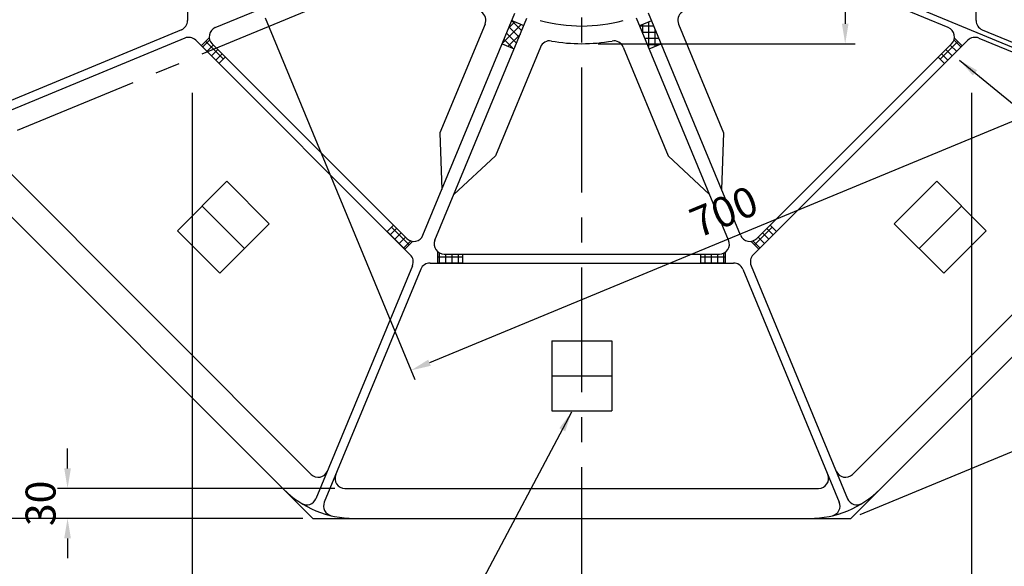
# Model space of a CAD drawing. Extents: x 5 to 407, y 3 to 280.
# Drawn here: x 55 to 153, y 97 to 151 of the extents above; entities that cross this region are included whole.
import ezdxf

# ---------------------------------------------------------------- set-up
doc = ezdxf.new("R2010")
doc.units = 0
doc.header["$LTSCALE"] = 10
doc.header["$MEASUREMENT"] = 0
doc.linetypes.add('CENTER', pattern=[2, 1.25, -0.25, 0.25, -0.25])
doc.layers.get('0').update_dxf_attribs({"linetype": 'CONTINUOUS'})
doc.layers.get('DEFPOINTS').update_dxf_attribs({"linetype": 'CONTINUOUS'})
doc.dimstyles.get("Standard").update_dxf_attribs({"dimtxt": 0.18, "dimasz": 0.18, "dimexe": 0.18, "dimexo": 0.0625, "dimgap": 0.09, "dimtad": 0, "dimtih": 1, "dimtoh": 1, "dimdec": 4, "dimzin": 0, "dimdsep": 46, "dimtxsty": 'STANDARD', "dimcen": 0.09, "dimadec": 0, "dimazin": 0, "dimtfac": 1, "dimtdec": 4, "dimtofl": 0, "dimtmove": 0, "dimatfit": 3, "dimfxl": 1, "dimtolj": 1, "dimtzin": 0, "dimarcsym": 0})

# ---------------------------------------------------------------- blocks, each defined once
blk = doc.blocks.new('*D38')
at = {"color": 5}
for p, q in [((85.165, 231.784), (164.366, 264.59)), ((164.208, 262.36), (216.525, 136.055)), ((139.012, 101.784), (218.214, 134.59))]:
    blk.add_line(p, q, dxfattribs=at)
for points in [[(164.516, 262.487), (163.9, 262.232), (163.442, 264.207)], [(216.833, 136.183), (216.217, 135.928), (217.29, 134.207)]]:
    blk.add_solid(points, dxfattribs=at)
at = {"layer": 'DEFPOINTS', "color": 0}
for p in [(84.241, 231.401), (217.29, 134.207), (138.089, 101.401)]:
    blk.add_point(p, dxfattribs=at)
at = {"color": 3, "insert": (192.861, 200.241), "char_height": 3, "attachment_point": 5, "rotation": 292.5}
blk.add_mtext('\\A1;(1407)', dxfattribs=at)
blk = doc.blocks.new('*D39')
at = {"color": 5}
for p, q in [((178.966, 194.485), (188.62, 198.484)), ((178.966, 138.317), (188.62, 134.318))]:
    blk.add_line(p, q, dxfattribs=at)
blk.add_arc((111.165, 166.401), 82.837, 338.88337, 21.11663, dxfattribs=at)
for points in [[(188.13, 196.121), (188.749, 196.368), (187.696, 198.101)], [(188.749, 136.434), (188.13, 136.681), (187.696, 134.701)]]:
    blk.add_solid(points, dxfattribs=at)
at = {"layer": 'DEFPOINTS', "color": 0}
for p in [(178.042, 194.103), (111.165, 166.401), (111.165, 166.401), (193.293, 155.589), (178.042, 138.699)]:
    blk.add_point(p, dxfattribs=at)
at = {"color": 3, "insert": (191.302, 166.401), "char_height": 3, "attachment_point": 5, "rotation": 90}
blk.add_mtext('\\A1;45°', dxfattribs=at)
blk = doc.blocks.new('*D41')
at = {"color": 5}
for p, q in [((83.241, 231.401), (26.642, 231.401)), ((27.642, 103.401), (27.642, 229.401)), ((83.241, 101.401), (26.642, 101.401))]:
    blk.add_line(p, q, dxfattribs=at)
for points in [[(27.309, 229.401), (27.975, 229.401), (27.642, 231.401)], [(27.309, 103.401), (27.975, 103.401), (27.642, 101.401)]]:
    blk.add_solid(points, dxfattribs=at)
at = {"layer": 'DEFPOINTS', "color": 0}
for p in [(27.642, 231.401), (84.241, 231.401), (84.241, 101.401)]:
    blk.add_point(p, dxfattribs=at)
at = {"color": 3, "insert": (24.942, 166.401), "char_height": 3, "attachment_point": 5, "rotation": 90}
blk.add_mtext('\\A1;1300', dxfattribs=at)
blk = doc.blocks.new('*D42')
at = {"color": 5}
for p, q in [((150.165, 143.966), (150.165, 88.055)), ((176.165, 138.477), (176.165, 88.055)), ((174.165, 89.055), (152.165, 89.055))]:
    blk.add_line(p, q, dxfattribs=at)
for points in [[(152.165, 89.388), (152.165, 88.722), (150.165, 89.055)], [(174.165, 89.388), (174.165, 88.722), (176.165, 89.055)]]:
    blk.add_solid(points, dxfattribs=at)
at = {"layer": 'DEFPOINTS', "color": 0}
for p in [(150.165, 144.966), (176.165, 139.477), (150.165, 89.055)]:
    blk.add_point(p, dxfattribs=at)
at = {"color": 3, "insert": (163.165, 91.755), "char_height": 3, "attachment_point": 5}
blk.add_mtext('\\A1;260', dxfattribs=at)
blk = doc.blocks.new('*D43')
at = {"color": 5}
for p, q in [((150.165, 143.966), (150.165, 88.055)), ((111.165, 93.013), (111.165, 88.055)), ((148.165, 89.055), (113.165, 89.055))]:
    blk.add_line(p, q, dxfattribs=at)
for points in [[(113.165, 89.388), (113.165, 88.722), (111.165, 89.055)], [(148.165, 89.388), (148.165, 88.722), (150.165, 89.055)]]:
    blk.add_solid(points, dxfattribs=at)
at = {"layer": 'DEFPOINTS', "color": 0}
for p in [(150.165, 144.966), (111.165, 94.013), (111.165, 89.055)]:
    blk.add_point(p, dxfattribs=at)
at = {"color": 3, "insert": (130.665, 91.755), "char_height": 3, "attachment_point": 5}
blk.add_mtext('\\A1;390', dxfattribs=at)
blk = doc.blocks.new('*D44')
at = {"color": 5}
for p, q in [((72.165, 143.966), (72.165, 88.055)), ((111.165, 93.013), (111.165, 88.055)), ((74.165, 89.055), (109.165, 89.055))]:
    blk.add_line(p, q, dxfattribs=at)
for points in [[(74.165, 89.388), (74.165, 88.722), (72.165, 89.055)], [(109.165, 89.388), (109.165, 88.722), (111.165, 89.055)]]:
    blk.add_solid(points, dxfattribs=at)
at = {"layer": 'DEFPOINTS', "color": 0}
for p in [(72.165, 144.966), (111.165, 94.013), (111.165, 89.055)]:
    blk.add_point(p, dxfattribs=at)
at = {"color": 3, "insert": (91.665, 91.755), "char_height": 3, "attachment_point": 5}
blk.add_mtext('\\A1;390', dxfattribs=at)
blk = doc.blocks.new('*D45')
at = {"color": 5}
for p, q in [((72.165, 143.966), (72.165, 88.055)), ((46.165, 138.477), (46.165, 88.055)), ((48.165, 89.055), (70.165, 89.055))]:
    blk.add_line(p, q, dxfattribs=at)
for points in [[(48.165, 89.388), (48.165, 88.722), (46.165, 89.055)], [(70.165, 89.388), (70.165, 88.722), (72.165, 89.055)]]:
    blk.add_solid(points, dxfattribs=at)
at = {"layer": 'DEFPOINTS', "color": 0}
for p in [(72.165, 144.966), (46.165, 139.477), (72.165, 89.055)]:
    blk.add_point(p, dxfattribs=at)
at = {"color": 3, "insert": (59.165, 91.755), "char_height": 3, "attachment_point": 5}
blk.add_mtext('\\A1;260', dxfattribs=at)
blk = doc.blocks.new('*D46')
at = {"color": 5}
for p, q in [((59.707, 106.401), (59.707, 108.401)), ((86.467, 104.401), (58.707, 104.401)), ((83.241, 101.401), (58.707, 101.401)), ((59.707, 99.401), (59.707, 97.401))]:
    blk.add_line(p, q, dxfattribs=at)
for points in [[(59.373, 106.401), (60.04, 106.401), (59.707, 104.401)], [(59.373, 99.401), (60.04, 99.401), (59.707, 101.401)]]:
    blk.add_solid(points, dxfattribs=at)
at = {"layer": 'DEFPOINTS', "color": 0}
for p in [(59.707, 104.401), (87.467, 104.401), (84.241, 101.401)]:
    blk.add_point(p, dxfattribs=at)
at = {"color": 3, "insert": (57.007, 102.901), "char_height": 3, "attachment_point": 5, "rotation": 90}
blk.add_mtext('\\A1;30', dxfattribs=at)
blk = doc.blocks.new('*D47')
at = {"color": 5}
for p, q in [((45.165, 139.477), (32.135, 139.477)), ((33.135, 137.477), (33.135, 103.401)), ((83.241, 101.401), (32.135, 101.401))]:
    blk.add_line(p, q, dxfattribs=at)
for points in [[(32.802, 137.477), (33.468, 137.477), (33.135, 139.477)], [(32.802, 103.401), (33.468, 103.401), (33.135, 101.401)]]:
    blk.add_solid(points, dxfattribs=at)
at = {"layer": 'DEFPOINTS', "color": 0}
for p in [(46.165, 139.477), (33.135, 101.401), (84.241, 101.401)]:
    blk.add_point(p, dxfattribs=at)
at = {"color": 3, "insert": (30.435, 120.439), "char_height": 3, "attachment_point": 5, "rotation": 90}
blk.add_mtext('\\A1;(381)', dxfattribs=at)
blk = doc.blocks.new('*D81')
at = {"color": 5}
for p, q in [((112.808, 183.901), (138.521, 183.901)), ((137.521, 181.901), (137.521, 150.901)), ((112.808, 148.901), (138.521, 148.901))]:
    blk.add_line(p, q, dxfattribs=at)
for points in [[(137.188, 181.901), (137.855, 181.901), (137.521, 183.901)], [(137.188, 150.901), (137.855, 150.901), (137.521, 148.901)]]:
    blk.add_solid(points, dxfattribs=at)
at = {"layer": 'DEFPOINTS', "color": 0}
for p in [(111.808, 183.901), (111.808, 148.901), (137.521, 148.901)]:
    blk.add_point(p, dxfattribs=at)
at = {"color": 3, "insert": (134.821, 166.401), "char_height": 3, "attachment_point": 5, "rotation": 90}
blk.add_mtext('\\A1;%%C350', dxfattribs=at)
blk = doc.blocks.new('*D82')
at = {"color": 5}
for p, q in [((144.126, 178.268), (159.121, 142.069)), ((79.466, 151.485), (94.46, 115.286)), ((156.89, 142.227), (95.925, 116.975))]:
    blk.add_line(p, q, dxfattribs=at)
for points in [[(156.763, 142.535), (157.018, 141.92), (158.738, 142.993)], [(95.798, 117.283), (96.053, 116.667), (94.078, 116.21)]]:
    blk.add_solid(points, dxfattribs=at)
at = {"layer": 'DEFPOINTS', "color": 0}
for p in [(143.744, 179.192), (79.083, 152.409), (94.078, 116.21)]:
    blk.add_point(p, dxfattribs=at)
at = {"color": 3, "insert": (125.374, 132.096), "char_height": 3, "attachment_point": 5, "rotation": 22.5}
blk.add_mtext('\\A1;700', dxfattribs=at)

msp = doc.modelspace()

# ---------------------------------------------------------------- hatches: boundary and pattern name
h = msp.add_hatch()
h.set_pattern_fill('ANSI37', color=1, scale=5, angle=-90, style=0)
h.set_pattern_definition([(315, (72.1067, 362.6697), (0.4419417, 0.4419417), []), (45, (72.1067, 362.6697), (-0.4419417, 0.4419417), [])])
h.paths.add_polyline_path([(103.81065, 148.64678), (104.41117, 148.39803), (105.36788, 150.70773), (104.76735, 150.95647)])
h.paths.add_polyline_path([(103.21012, 148.89552), (103.81065, 148.64678), (104.76735, 150.95647), (104.16683, 151.20522)])
h = msp.add_hatch()
h.set_pattern_fill('ANSI37', color=1, scale=5, angle=-45, style=0)
h.set_pattern_definition([(360, (-55.23635, 277.5658), (8e-16, 0.625), []), (90, (-55.23635, 277.5658), (-0.625, 8e-16), [])])
h.paths.add_polyline_path([(118.51878, 148.64678), (119.1193, 148.89552), (118.1626, 151.20522), (117.56207, 150.95647)])
h.paths.add_polyline_path([(117.91826, 148.39803), (118.51878, 148.64678), (117.56207, 150.95647), (116.96155, 150.70773)])
h = msp.add_hatch()
h.set_pattern_fill('ANSI37', color=1, scale=5, angle=-90, style=0)
h.set_pattern_definition([(135, (322.9138, 142.8235), (0.4419417, 0.4419417), []), (45, (322.9138, 142.8235), (0.4419417, -0.4419417), [])])
h.paths.add_polyline_path([(74.13453, 148.27693), (74.58453, 148.46332), (75.49419, 147.55366), (75.17599, 147.23546)])
h.paths.add_polyline_path([(75.17599, 147.23546), (74.85779, 146.91727), (73.68453, 148.09053), (74.13453, 148.27693)])
h.paths.add_polyline_path([(73.40822, 149.00323), (73.85444, 149.44944, 0.15400016), (74.13219, 148.91566), (74.58453, 148.46332), (74.13453, 148.27693)])
h.paths.add_polyline_path([(73.09002, 148.68503), (73.40822, 149.00323), (74.13453, 148.27693), (73.68453, 148.09053)])
h = msp.add_hatch()
h.set_pattern_fill('ANSI37', color=1, scale=5, style=0)
h.set_pattern_definition([(45, (-100.5844, 142.8235), (-0.4419417, 0.4419417), []), (135, (-100.5844, 142.8235), (-0.4419417, -0.4419417), [])])
h.paths.add_polyline_path([(148.1949, 148.27693), (147.7449, 148.46332), (146.83524, 147.55366), (147.15344, 147.23546)])
h.paths.add_polyline_path([(147.15344, 147.23546), (147.47164, 146.91727), (148.6449, 148.09053), (148.1949, 148.27693)])
h.paths.add_polyline_path([(148.9212, 149.00323), (148.47499, 149.44944, -0.15400016), (148.19723, 148.91566), (147.7449, 148.46332), (148.1949, 148.27693)])
h.paths.add_polyline_path([(149.2394, 148.68503), (148.9212, 149.00323), (148.1949, 148.27693), (148.6449, 148.09053)])
h = msp.add_hatch()
h.set_pattern_fill('ANSI37', color=1, scale=5, angle=-90, style=0)
h.set_pattern_definition([(315, (87.58715, 378.15015), (0.4419417, 0.4419417), []), (45, (87.58715, 378.15015), (-0.4419417, 0.4419417), [])])
h.paths.add_polyline_path([(93.04057, 129.37088), (93.22697, 129.82088), (92.31731, 130.73054), (91.99911, 130.41234)])
h.paths.add_polyline_path([(91.99911, 130.41234), (91.68091, 130.09415), (92.85418, 128.92088), (93.04057, 129.37088)])
h.paths.add_polyline_path([(93.76688, 128.64458), (94.21309, 129.09079, -0.15400016), (93.6793, 129.36855), (93.22697, 129.82088), (93.04057, 129.37088)])
h.paths.add_polyline_path([(93.44868, 128.32638), (93.76688, 128.64458), (93.04057, 129.37088), (92.85418, 128.92088)])
h = msp.add_hatch()
h.set_pattern_fill('ANSI37', color=1, scale=5, style=0)
h.set_pattern_definition([(225, (134.7423, 378.15015), (-0.4419417, 0.4419417), []), (135, (134.7423, 378.15015), (0.4419417, 0.4419417), [])])
h.paths.add_polyline_path([(129.28886, 129.37088), (129.10246, 129.82088), (130.01212, 130.73054), (130.33032, 130.41234)])
h.paths.add_polyline_path([(130.33032, 130.41234), (130.64852, 130.09415), (129.47525, 128.92088), (129.28886, 129.37088)])
h.paths.add_polyline_path([(128.56255, 128.64458), (128.11634, 129.09079, 0.15400016), (128.65013, 129.36855), (129.10246, 129.82088), (129.28886, 129.37088)])
h.paths.add_polyline_path([(128.88075, 128.32638), (128.56255, 128.64458), (129.28886, 129.37088), (129.47525, 128.92088)])
h = msp.add_hatch()
h.set_pattern_fill('ANSI37', color=1, scale=5, angle=-45, style=0)
h.set_pattern_definition([(180, (277.5658, 299.4584), (0, 0.625), []), (90, (277.5658, 299.4584), (0.625, 0), [])])
h.paths.add_polyline_path([(97.79612, 127.40107), (97.98252, 127.85107), (99.26897, 127.85107), (99.26897, 127.40107)])
h.paths.add_polyline_path([(99.26897, 127.40107), (99.26897, 126.95107), (97.60972, 126.95107), (97.79612, 127.40107)])
h.paths.add_polyline_path([(96.76897, 127.40107), (96.76897, 128.03211, 0.15400016), (97.34282, 127.85107), (97.98252, 127.85107), (97.79612, 127.40107)])
h.paths.add_polyline_path([(96.76897, 126.95107), (96.76897, 127.40107), (97.79612, 127.40107), (97.60972, 126.95107)])
h = msp.add_hatch()
h.set_pattern_fill('ANSI37', color=1, scale=5, angle=-45, style=0)
h.set_pattern_definition([(360, (-55.23635, 299.4584), (2e-16, 0.625), []), (90, (-55.23635, 299.4584), (-0.625, 2e-16), [])])
h.paths.add_polyline_path([(124.53331, 127.40107), (124.34691, 127.85107), (123.06046, 127.85107), (123.06046, 127.40107)])
h.paths.add_polyline_path([(123.06046, 127.40107), (123.06046, 126.95107), (124.7197, 126.95107), (124.53331, 127.40107)])
h.paths.add_polyline_path([(125.56046, 127.40107), (125.56046, 128.03211, -0.15400016), (124.98661, 127.85107), (124.34691, 127.85107), (124.53331, 127.40107)])
h.paths.add_polyline_path([(125.56046, 126.95107), (125.56046, 127.40107), (124.53331, 127.40107), (124.7197, 126.95107)])

# ---------------------------------------------------------------- linework, layer by layer
at = {"color": 1, "linetype": 'CENTER'}
for p, q in [((111.16471, 94.01312), (111.16471, 238.78902)), ((36.23815, 132.57973), (185.20019, 194.28183))]:
    msp.add_line(p, q, dxfattribs=at)
for p, q in [((71.71471, 181.58654), (71.71471, 151.2156)), ((150.61471, 151.2156), (150.61471, 181.58654)), ((74.49489, 150.50837), (96.7102, 159.71026)), ((147.83454, 150.50837), (125.61923, 159.71026)), ((95.27202, 129.73124), (104.4739, 151.94655)), ((127.05741, 129.73124), (117.85553, 151.94655)), ((96.47306, 129.23375), (105.67495, 151.44906)), ((101.4809, 150.86164), (96.97012, 139.97166)), ((125.85637, 129.23375), (116.65448, 151.44906)), ((120.84853, 150.86164), (125.35931, 139.97166)), ((71.0974, 150.29172), (47.78621, 140.63591)), ((151.23203, 150.29172), (174.54321, 140.63591)), ((71.44181, 149.46023), (48.13063, 139.80442)), ((72.5316, 149.24345), (94.0071, 127.76796)), ((74.17046, 148.87739), (93.64103, 129.40682)), ((128.32233, 127.76796), (149.79783, 149.24345)), ((128.6884, 129.40682), (148.15897, 148.87739)), ((150.88762, 149.46023), (174.1988, 139.80442)), ((107.02417, 148.56554), (102.5134, 137.67556)), ((115.30525, 148.56554), (119.81603, 137.67556)), ((96.97012, 139.97166), (97.17258, 134.31961)), ((125.35931, 139.97166), (125.15685, 134.31961)), ((50.56739, 139.31715), (84.0808, 105.80374)), ((138.24863, 105.80374), (171.76204, 139.31715)), ((102.5134, 137.67556), (98.37363, 133.82212)), ((119.81603, 137.67556), (123.9558, 133.82212)), ((49.09365, 136.54825), (81.3119, 104.33)), ((141.01753, 104.33), (173.23578, 136.54825)), ((75.65028, 135.12927), (70.70053, 130.17952)), ((75.65028, 135.12927), (79.89292, 130.88663)), ((142.43651, 130.88663), (146.67915, 135.12927)), ((146.67915, 135.12927), (151.6289, 130.17952)), ((73.1754, 132.6544), (77.41804, 128.41176)), ((144.91138, 128.41176), (149.15403, 132.6544)), ((70.70053, 130.17952), (74.94317, 125.93688)), ((79.89292, 130.88663), (74.94317, 125.93688)), ((142.43651, 130.88663), (147.38626, 125.93688)), ((147.38626, 125.93688), (151.6289, 130.17952)), ((97.39694, 127.85107), (124.93249, 127.85107)), ((94.22387, 126.67817), (84.56806, 103.36698)), ((95.05536, 126.33375), (85.39956, 103.02257)), ((95.97924, 126.95107), (126.35018, 126.95107)), ((127.27406, 126.33375), (136.92987, 103.02257)), ((128.10555, 126.67817), (137.76136, 103.36698)), ((108.16471, 119.17607), (108.16471, 112.17607)), ((108.16471, 119.17607), (114.16471, 119.17607)), ((114.16471, 119.17607), (114.16471, 112.17607)), ((108.16471, 115.67607), (114.16471, 115.67607)), ((108.16471, 112.17607), (114.16471, 112.17607)), ((87.46716, 104.40107), (134.86227, 104.40107)), ((88.38297, 101.40107), (133.94646, 101.40107))]:
    msp.add_line(p, q)
at = {"color": 1, "linetype": 'ByBlock'}
msp.add_line((111.16471, 166.40107), (178.04246, 138.6994), dxfattribs=at)
at = {"color": 1}
for p, q in [((104.16683, 151.20522), (105.36788, 150.70773)), ((116.96155, 150.70773), (118.1626, 151.20522)), ((73.09002, 148.68503), (73.85444, 149.44944)), ((103.21012, 148.89552), (104.41117, 148.39803)), ((117.91826, 148.39803), (119.1193, 148.89552)), ((149.2394, 148.68503), (148.47499, 149.44944)), ((74.85779, 146.91727), (75.49419, 147.55366)), ((147.47164, 146.91727), (146.83524, 147.55366)), ((91.68091, 130.09415), (92.31731, 130.73054)), ((130.64852, 130.09415), (130.01212, 130.73054)), ((93.44868, 128.32638), (94.21309, 129.09079)), ((128.88075, 128.32638), (128.11634, 129.09079)), ((96.76897, 126.95107), (96.76897, 128.03211)), ((99.26897, 126.95107), (99.26897, 127.85107)), ((123.06046, 126.95107), (123.06046, 127.85107)), ((125.56046, 126.95107), (125.56046, 128.03211)), ((81.3119, 104.33), (84.24083, 101.40107)), ((138.0886, 101.40107), (141.01753, 104.33)), ((84.24083, 101.40107), (88.38297, 101.40107)), ((133.94646, 101.40107), (138.0886, 101.40107))]:
    msp.add_line(p, q, dxfattribs=at)
at = {"color": 5}
msp.add_lwpolyline([(148.96098, 147.24765), (188.55219, 114.87889), (228.65114, 114.87889)], dxfattribs=at)
for centre, radius, start, end in [((100.55702, 151.24433), 1, 337.5, 55.0131102), ((121.77241, 151.24433), 1, 124.9868898, 202.5), ((70.71471, 151.2156), 1, 292.5, 0), ((151.61471, 151.2156), 1, 180, 247.5), ((74.87757, 149.58449), 1, 112.5, 225), ((147.45186, 149.58449), 1, 315, 67.5), ((71.8245, 148.53635), 1, 45, 112.5), ((107.94805, 148.18286), 1, 79.9868898, 157.5), ((111.16471, 166.40107), 17.5, 259.9868898, 280.0131102), ((114.38137, 148.18286), 1, 22.5, 100.0131102), ((150.50493, 148.53635), 1, 67.5, 135), ((94.34814, 130.11392), 1, 225, 337.5), ((97.39694, 128.85107), 1, 157.5, 270), ((124.93249, 128.85107), 1, 270, 22.5), ((127.98129, 130.11392), 1, 202.5, 315), ((93.29999, 127.06085), 1, 337.5, 45), ((129.02943, 127.06085), 1, 135, 202.5), ((95.97924, 125.95107), 1, 90, 157.5), ((126.35018, 125.95107), 1, 22.5, 90), ((84.7879, 106.51085), 1, 225, 337.5), ((87.46716, 105.40107), 1, 157.5, 270), ((134.86227, 105.40107), 1, 270, 22.5), ((137.54152, 106.51085), 1, 202.5, 315), ((88.38297, 111.40107), 10, 225, 270), ((133.94646, 111.40107), 10, 270, 315), ((83.64419, 103.74967), 1, 238.228605, 337.5), ((86.32344, 102.63989), 1, 157.5, 256.771395), ((136.00599, 102.63989), 1, 283.228605, 22.5), ((138.68524, 103.74967), 1, 202.5, 301.771395)]:
    msp.add_arc(centre, radius, start, end)
at = {"color": 1}
msp.add_arc((111.16471, 166.40107), 15.73153, 254.7073182, 285.2926818, dxfattribs=at)
at = {"color": 5}
msp.add_solid([(150.71682, 146.23368), (148.96098, 147.24765), (150.29306, 145.71903)], dxfattribs=at)

# ---------------------------------------------------------------- dimensions: what is measured, and where the dimension line sits
for p1, p2, distance, text, override, picture, middle in [((84.24083, 231.40107), (138.0886, 101.40107), 85.72693, '(1407)', {"dimtxt": 3, "dimasz": 2, "dimexe": 1, "dimexo": 1, "dimgap": 1.2, "dimtad": 3, "dimtih": 0, "dimtoh": 0, "dimdec": 2, "dimzin": 12, "dimcen": 0, "dimclrd": 5, "dimclre": 5, "dimclrt": 3, "dimtix": 1, "dimatfit": 0, "dimtvp": 2}, '*D38', (192.86055, 200.24059)), ((143.74366, 179.19216), (79.08325, 152.40894), 39.18186, '700', {"dimtxt": 3, "dimasz": 2, "dimexe": 1, "dimexo": 1, "dimgap": 1.2, "dimtad": 3, "dimtih": 0, "dimtoh": 0, "dimdec": 2, "dimzin": 12, "dimcen": 0, "dimclrd": 5, "dimclre": 5, "dimclrt": 3, "dimtdec": 2, "dimtix": 1, "dimatfit": 0, "dimtvp": 2}, '*D82', (125.37446, 132.0957))]:
    dim = msp.add_aligned_dim(p1=p1, p2=p2, distance=distance, text=text, dimstyle='STANDARD', override=override)
    dim.commit()
    dim.dimension.update_dxf_attribs({"geometry": picture, "text_midpoint": middle})
for base, p1, p2, text, override, picture, middle in [((27.64184, 231.40107), (84.24083, 101.40107), (84.24083, 231.40107), '1300', {"dimtxt": 3, "dimasz": 2, "dimexe": 1, "dimexo": 1, "dimgap": 1.2, "dimtad": 3, "dimtih": 0, "dimtoh": 0, "dimdec": 2, "dimzin": 12, "dimcen": 0, "dimclrd": 5, "dimclre": 5, "dimclrt": 3, "dimtix": 1, "dimatfit": 0, "dimtvp": 2}, '*D41', (24.94184, 166.40107)), ((137.52136, 148.90107), (111.8076, 183.90107), (111.8076, 148.90107), '%%C350', {"dimtxt": 3, "dimasz": 2, "dimexe": 1, "dimexo": 1, "dimgap": 1.2, "dimtad": 3, "dimtih": 0, "dimtoh": 0, "dimdec": 2, "dimzin": 12, "dimcen": 0, "dimclrd": 5, "dimclre": 5, "dimclrt": 3, "dimtdec": 2, "dimtix": 1, "dimatfit": 0, "dimtvp": 2}, '*D81', (134.82136, 166.40107)), ((33.1349, 101.40107), (46.16471, 139.47719), (84.24083, 101.40107), '(381)', {"dimtxt": 3, "dimasz": 2, "dimexe": 1, "dimexo": 1, "dimgap": 1.2, "dimtad": 3, "dimtih": 0, "dimtoh": 0, "dimdec": 2, "dimzin": 12, "dimcen": 0, "dimclrd": 5, "dimclre": 5, "dimclrt": 3, "dimtix": 1, "dimatfit": 0, "dimtvp": 2}, '*D47', (30.4349, 120.43913)), ((59.70669, 104.40107), (84.24083, 101.40107), (87.46716, 104.40107), '30', {"dimtxt": 3, "dimasz": 2, "dimexe": 1, "dimexo": 1, "dimgap": 1.2, "dimtad": 3, "dimtih": 0, "dimtoh": 0, "dimdec": 2, "dimzin": 12, "dimcen": 0, "dimclrd": 5, "dimclre": 5, "dimclrt": 3, "dimtix": 1, "dimatfit": 0, "dimtvp": 2}, '*D46', (57.00669, 102.90107))]:
    dim = msp.add_linear_dim(base=base, p1=p1, p2=p2, angle=90, text=text, dimstyle='STANDARD', override=override)
    dim.commit()
    dim.dimension.update_dxf_attribs({"geometry": picture, "text_midpoint": middle})
dim = msp.add_angular_dim_2l(base=(193.29295, 155.58868), line1=((111.16471, 166.40107), (178.04246, 138.6994)), line2=((111.16471, 166.40107), (178.04246, 194.10274)), dimstyle='STANDARD', override={"dimtxt": 3, "dimasz": 2, "dimexe": 1, "dimexo": 1, "dimgap": 1.2, "dimtad": 3, "dimtih": 0, "dimtoh": 0, "dimdec": 2, "dimzin": 12, "dimcen": 0, "dimclrd": 5, "dimclre": 5, "dimclrt": 3, "dimadec": 2, "dimazin": 3, "dimtix": 1, "dimatfit": 0, "dimtvp": 2})
dim.commit()
dim.dimension.update_dxf_attribs({"geometry": '*D39', "text_midpoint": (191.30163, 166.40107)})
for base, p1, p2, text, picture, middle in [((72.16471, 89.05486), (46.16471, 139.47719), (72.16471, 144.9662), '260', '*D45', (59.16471, 91.75486)), ((111.16471, 89.05486), (72.16471, 144.9662), (111.16471, 94.01312), '390', '*D44', (91.66471, 91.75486)), ((111.16471, 89.05486), (150.16471, 144.9662), (111.16471, 94.01312), '390', '*D43', (130.66471, 91.75486)), ((150.16471, 89.05486), (176.16471, 139.47719), (150.16471, 144.9662), '260', '*D42', (163.16471, 91.75486))]:
    dim = msp.add_linear_dim(base=base, p1=p1, p2=p2, text=text, dimstyle='STANDARD', override={"dimtxt": 3, "dimasz": 2, "dimexe": 1, "dimexo": 1, "dimgap": 1.2, "dimtad": 3, "dimtih": 0, "dimtoh": 0, "dimdec": 2, "dimzin": 12, "dimcen": 0, "dimclrd": 5, "dimclre": 5, "dimclrt": 3, "dimtix": 1, "dimatfit": 0, "dimtvp": 2})
    dim.commit()
    dim.dimension.update_dxf_attribs({"geometry": picture, "text_midpoint": middle})

# ---------------------------------------------------------------- leaders
at = {"annotation_type": 0, "has_hookline": 1, "hookline_direction": 1, "text_width": 25.03977}
msp.add_leader([(110.14738, 112.03761), (91.41433, 76.73852), (89.41433, 76.73852)], dimstyle='STANDARD', override={"dimtxt": 3, "dimasz": 2, "dimexe": 1, "dimexo": 1, "dimgap": 1.2, "dimtad": 0, "dimtih": 0, "dimtoh": 0, "dimdec": 2, "dimzin": 12, "dimcen": 0, "dimclrd": 5, "dimclre": 5, "dimclrt": 3, "dimtix": 1, "dimatfit": 0, "dimtvp": 2}, dxfattribs=at)

doc.saveas('drawing.dxf')
